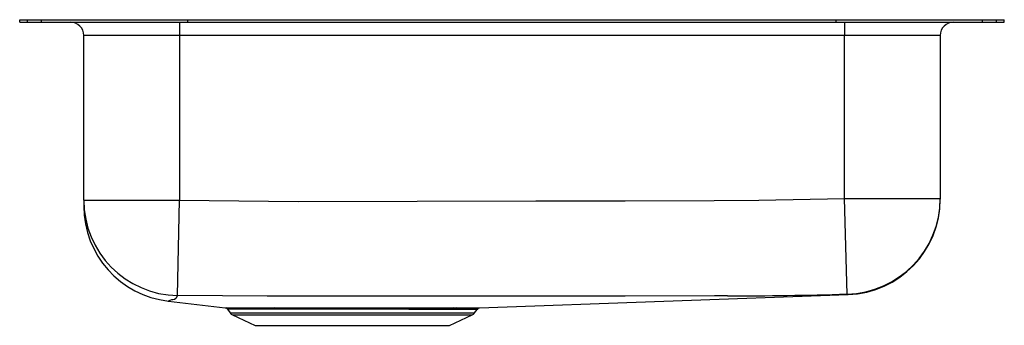
# Model space of a CAD drawing. Units: inches. Extents: x -9.2 to 9.2, y -5.7 to 0.
import ezdxf

# ---------------------------------------------------------------- set-up
doc = ezdxf.new("R2010")
doc.units = ezdxf.units.IN
doc.header["$LTSCALE"] = 6
doc.header["$MEASUREMENT"] = 0
doc.layers.get('0').update_dxf_attribs({"linetype": 'CONTINUOUS'})

# ---------------------------------------------------------------- blocks, each defined once
blk = doc.blocks.new('ELUHAD361855_LEFT')
for p, q in [((-9.25, -0.046), (-9.25, 0)), ((-9.25, 0), (-9.106, 0)), ((-9.106, -0.046), (-9.106, 0)), ((-9.106, 0), (-8.843, 0)), ((-8.843, -0.046), (-8.843, 0)), ((-8.843, 0), (-6.093, 0)), ((-6.093, -0.046), (-6.093, 0)), ((-6.093, 0), (6.093, 0)), ((6.093, -0.046), (6.093, 0)), ((6.093, 0), (8.843, 0)), ((8.843, -0.046), (8.843, 0)), ((8.843, 0), (9.106, 0)), ((9.106, -0.046), (9.106, 0)), ((9.106, 0), (9.25, 0)), ((9.25, -0.046), (9.25, 0)), ((-9.25, -0.046), (-9.106, -0.046)), ((-9.106, -0.046), (-8.843, -0.046)), ((-8.843, -0.046), (-6.093, -0.046)), ((-6.25, -0.046), (-6.25, -0.296)), ((-6.093, -0.046), (6.093, -0.046)), ((6.093, -0.046), (8.843, -0.046)), ((6.25, -0.046), (6.25, -0.296)), ((8.843, -0.046), (9.106, -0.046)), ((9.106, -0.046), (9.25, -0.046)), ((-6.25, -0.296), (-8.046, -0.296)), ((-8.046, -3.394), (-8.046, -0.296)), ((6.25, -0.296), (-6.25, -0.296)), ((-6.25, -0.296), (-6.25, -3.394)), ((8.046, -0.296), (6.25, -0.296)), ((6.25, -3.363), (6.25, -0.296)), ((8.046, -0.296), (8.046, -3.363)), ((-8.046, -3.394), (-6.25, -3.394)), ((-8.046, -3.394), (-8.046, -3.505)), ((-6.282, -5.188), (-6.25, -3.394)), ((6.295, -5.159), (6.25, -3.363)), ((6.25, -3.363), (8.046, -3.363)), ((8.046, -3.363), (8.046, -3.374)), ((-0.609, -5.419), (6.315, -5.169)), ((6.315, -5.169), (6.315, -5.169)), ((-6.455, -5.29), (-5.389, -5.415)), ((-5.347, -5.442), (-5.298, -5.512)), ((-5.298, -5.512), (-0.702, -5.512)), ((-5.254, -5.549), (-4.823, -5.746)), ((-5.254, -5.549), (-0.746, -5.549)), ((-1.177, -5.746), (-0.746, -5.549)), ((-1.091, -5.446), (-1.147, -5.446)), ((-1.108, -5.419), (-1.051, -5.419)), ((-0.702, -5.512), (-0.656, -5.447)), ((-4.823, -5.746), (-1.177, -5.746))]:
    blk.add_line(p, q)
for points in [[(-6.25, -3.394), (-4.017, -3.415), (-1.783, -3.413), (0.45, -3.406), (2.125, -3.403), (3.8, -3.4), (4.637, -3.395), (6.25, -3.363)], [(-6.399, -5.268), (-6.399, -5.268), (-6.43, -5.282), (-6.458, -5.289), (-6.455, -5.289)], [(-6.282, -5.188), (-6.316, -5.239), (-6.344, -5.259), (-6.372, -5.265), (-6.399, -5.268), (-6.399, -5.268)], [(4.05, -5.193), (4.05, -5.193), (3.804, -5.194), (2.128, -5.197), (0.452, -5.199), (-2.915, -5.198), (-4.599, -5.196), (-5.441, -5.194), (-6.282, -5.188)], [(-5.39, -5.415), (-5.39, -5.415), (-5.378, -5.415), (-5.35, -5.416), (-5.307, -5.416), (-5.247, -5.416), (-5.175, -5.417), (-5.088, -5.417), (-4.987, -5.418), (-4.872, -5.418), (-4.748, -5.418), (-4.612, -5.418), (-4.466, -5.418)], [(-4.436, -5.445), (-4.579, -5.445), (-4.713, -5.445), (-4.835, -5.445), (-4.946, -5.444), (-5.045, -5.444), (-5.132, -5.443), (-5.205, -5.443), (-5.262, -5.442), (-5.305, -5.442), (-5.334, -5.441), (-5.347, -5.441), (-5.346, -5.441)], [(-4.466, -5.418), (-4.306, -5.418), (-4.136, -5.418), (-3.955, -5.418), (-3.766, -5.418), (-3.575, -5.418), (-3.38, -5.418), (-3.178, -5.418), (-2.972, -5.418), (-2.774, -5.418), (-2.577, -5.418), (-2.378, -5.419), (-2.182, -5.419), (-2.006, -5.419), (-1.835, -5.419), (-1.668, -5.419), (-1.509, -5.419), (-1.365, -5.419), (-1.231, -5.419), (-1.108, -5.419)], [(-1.147, -5.446), (-1.268, -5.446), (-1.4, -5.446), (-1.544, -5.446), (-1.699, -5.446), (-1.939, -5.446), (-2.198, -5.445), (-2.383, -5.445), (-2.574, -5.445), (-2.772, -5.445), (-2.973, -5.445), (-3.167, -5.445), (-3.361, -5.444), (-3.557, -5.444), (-3.75, -5.444), (-3.93, -5.445), (-4.104, -5.445), (-4.274, -5.445), (-4.436, -5.445)], [(-0.658, -5.446), (-0.657, -5.446), (-0.672, -5.446), (-0.705, -5.446), (-0.752, -5.446), (-0.816, -5.446), (-0.895, -5.446), (-0.992, -5.446), (-1.091, -5.446)], [(-1.051, -5.419), (-0.942, -5.419), (-0.848, -5.419), (-0.766, -5.419), (-0.701, -5.419), (-0.657, -5.419), (-0.624, -5.419), (-0.609, -5.419), (-0.609, -5.419)]]:
    blk.add_lwpolyline(points)
for centre, radius, start, end in [((-8.296, -0.296), 0.25, 0, 90), ((8.296, -0.296), 0.25, 90, 180), ((-6.251, -3.393), 1.795, 180.0266, 268.9995), ((-6.25, -3.506), 1.796, 180, 263.437), ((6.25, -3.363), 1.796, 271.4251, 359.9967), ((6.25, -3.374), 1.796, 272.0565, 0), ((3.822, 82.058), 87.252, 270.14955, 271.62384), ((5.948, -5.824), 0.75, 60.7406, 62.4535), ((-5.391, -5.467), 0.0506, 29.4312, 72.7265), ((-5.209, -5.45), 0.109, 215, 245.4762), ((-4.474, -5.456), 0.039, 17.3674, 78.455), ((-1.104, -5.467), 0.0478, 94.819, 153.8906), ((-1.047, -5.469), 0.0493, 94.3808, 152.7715), ((-0.791, -5.45), 0.109, 294.5238, 325), ((-0.61, -5.476), 0.0558, 102.8816, 147.9411)]:
    blk.add_arc(centre, radius, start, end)

msp = doc.modelspace()

# ---------------------------------------------------------------- block references
msp.add_blockref('ELUHAD361855_LEFT', (0, 0))

doc.saveas('drawing.dxf')
